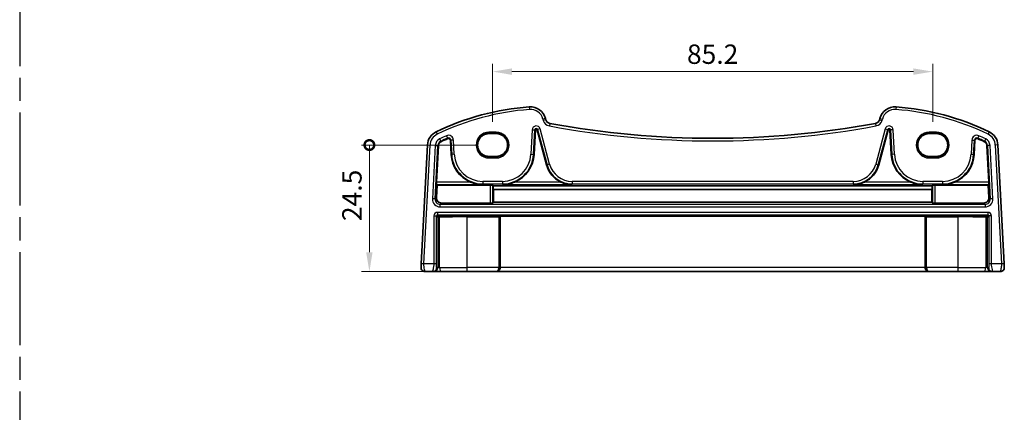
# Model space of a CAD drawing. Units: millimetres. Extents: x 22 to 3385, y 12 to 714.
# Drawn here: x 3095 to 3286, y 159 to 235 of the extents above; entities that cross this region are included whole.
import ezdxf

# ---------------------------------------------------------------- set-up
doc = ezdxf.new("R2010")
doc.units = ezdxf.units.MM
doc.header["$LTSCALE"] = 1.5
doc.linetypes.add('AM_ISO08W050', pattern=[18, 12, -1.5, 3, -1.5])
doc.layers.get('Defpoints').update_dxf_attribs({"lineweight": 25})
for name, color, linetype, lineweight in [('AM_7', 4, 'AM_ISO08W050', 25), ('Dimension (ISO)', 7, 'Continuous', 18), ('Visible (ISO)', 7, 'Continuous', 35), ('Visible Narrow (ISO)', 7, 'Continuous', 25)]:
    doc.layers.add(name, color=color, linetype=linetype, lineweight=lineweight)
doc.styles.add('Note Text (TK)', font='txt')
doc.dimstyles.new('Default - Method 1b (TK)', dxfattribs={"dimscale": 1.5, "dimtxt": 2.5, "dimasz": 2.5, "dimexe": 1, "dimexo": 1.5, "dimgap": 1, "dimtad": 1, "dimtoh": 1, "dimrnd": 1e-08, "dimdsep": 46, "dimtxsty": 'Note Text (TK)', "dimcen": 0.09, "dimdle": 5, "dimclrd": 100, "dimclre": 100, "dimclrt": 7, "dimadec": 1, "dimazin": 1, "dimtfac": 1, "dimtmove": 0, "dimatfit": 3, "dimfxl": 1, "dimtolj": 1, "dimlwd": -1, "dimlwe": -1, "dimarcsym": 0})

# ---------------------------------------------------------------- blocks, each defined once
blk = doc.blocks.new('_DotSmall')
at = {"color": 0, "linetype": 'ByBlock', "const_width": 0.5}
blk.add_lwpolyline([(-0.0625, 0, 1), (0.0625, 0, 1)], format="xyb", close=True, dxfattribs=at)
blk = doc.blocks.new('*D87')
at = {"layer": 'Defpoints', "color": 0}
for p in [(3162.75, 211.22), (3185.9, 211.22), (3176.84, 186.72)]:
    blk.add_point(p, dxfattribs=at)
at = {"layer": 'Dimension (ISO)', "color": 100}
for p, q in [((3183.65, 211.22), (3161.25, 211.22)), ((3162.75, 190.47), (3162.75, 211.22)), ((3174.59, 186.72), (3161.25, 186.72))]:
    blk.add_line(p, q, dxfattribs=at)
blk.add_solid([(3162.12, 190.47), (3163.37, 190.47), (3162.75, 186.72)], dxfattribs=at)
at = {"layer": 'Dimension (ISO)', "color": 100, "xscale": 3.75, "yscale": 3.75, "zscale": 3.75, "rotation": 90}
blk.add_blockref('_DotSmall', (3162.75, 211.22), dxfattribs=at)
at = {"layer": 'Dimension (ISO)', "color": 7, "insert": (3159.37, 196.5), "char_height": 3.75, "attachment_point": 4, "rotation": 90, "style": 'Note Text (TK)'}
blk.add_mtext('\\A1;24.5', dxfattribs=at)
blk = doc.blocks.new('*D88')
at = {"layer": 'Defpoints', "color": 0}
for p in [(3271.8, 225.43), (3186.6, 213.43), (3271.8, 213.43)]:
    blk.add_point(p, dxfattribs=at)
at = {"layer": 'Dimension (ISO)', "color": 100}
for p, q in [((3186.6, 215.68), (3186.6, 226.93)), ((3271.8, 215.68), (3271.8, 226.93)), ((3190.35, 225.43), (3268.05, 225.43))]:
    blk.add_line(p, q, dxfattribs=at)
for points in [[(3190.35, 226.05), (3190.35, 224.8), (3186.6, 225.43)], [(3268.05, 226.05), (3268.05, 224.8), (3271.8, 225.43)]]:
    blk.add_solid(points, dxfattribs=at)
at = {"layer": 'Dimension (ISO)', "color": 7, "insert": (3229.2, 228.8), "char_height": 3.75, "attachment_point": 5, "style": 'Note Text (TK)'}
blk.add_mtext('\\A1;85.2', dxfattribs=at)

msp = doc.modelspace()

# ---------------------------------------------------------------- linework, layer by layer
at = {"layer": 'AM_7'}
msp.add_line((3095.0571, 433.5), (3095.0571, 12), dxfattribs=at)
at = {"layer": 'Visible (ISO)'}
for p, q in [((3196.8983, 216.1248), (3196.83, 216.3797)), ((3261.5779, 216.3797), (3261.5096, 216.1248)), ((3194.6307, 209.3952), (3194.8799, 214.15)), ((3195.2119, 214.1849), (3197.0331, 207.388)), ((3261.3748, 207.388), (3263.196, 214.1849)), ((3263.528, 214.15), (3263.7772, 209.3952)), ((3178.4331, 212.1443), (3178.5772, 209.3952)), ((3187.3039, 213.4254), (3185.9039, 213.4254)), ((3272.5039, 213.4254), (3271.1039, 213.4254)), ((3279.8307, 209.3952), (3279.9748, 212.1443)), ((3173.9887, 211.2306), (3172.7839, 188.2422)), ((3175.7468, 204.0595), (3176.1168, 211.1191)), ((3282.2911, 211.1191), (3282.6611, 204.0595)), ((3285.6239, 188.2422), (3284.4192, 211.2306)), ((3185.9039, 209.0148), (3187.3039, 209.0148)), ((3271.1039, 209.0148), (3272.5039, 209.0148)), ((3175.7286, 201.038), (3175.8611, 203.4384)), ((3175.8611, 203.4384), (3175.7455, 203.5602)), ((3186.1295, 203.4384), (3175.8611, 203.4384)), ((3186.6288, 203.4136), (3186.6933, 203.3493)), ((3271.7146, 203.3493), (3186.6933, 203.3493)), ((3186.7518, 202.6197), (3186.7699, 200.1506)), ((3271.6561, 202.6197), (3186.7518, 202.6197)), ((3271.638, 200.1506), (3271.6561, 202.6197)), ((3271.7146, 203.3493), (3271.7791, 203.4136)), ((3272.2784, 203.4384), (3282.5468, 203.4384)), ((3282.6624, 203.5602), (3282.5468, 203.4384)), ((3282.5468, 203.4384), (3282.6792, 201.038)), ((3186.7699, 200.1506), (3186.6288, 200.0091)), ((3271.638, 200.1506), (3186.7699, 200.1506)), ((3271.7791, 200.0091), (3271.638, 200.1506)), ((3186.1295, 199.9842), (3176.7229, 199.9842)), ((3272.2784, 199.9842), (3281.685, 199.9842)), ((3188.0563, 197.454), (3188.0116, 197.4988)), ((3188.0563, 187.516), (3188.0563, 197.454)), ((3270.3515, 197.454), (3188.0563, 197.454)), ((3270.3515, 197.454), (3270.3963, 197.4988)), ((3270.3515, 187.516), (3270.3515, 197.454)), ((3173.547, 186.716), (3174.9814, 186.716)), ((3174.9814, 186.716), (3175.2073, 186.716)), ((3175.2073, 186.716), (3176.8379, 186.716)), ((3181.7039, 186.716), (3176.8379, 186.716)), ((3181.7039, 186.716), (3187.2448, 186.716)), ((3187.2448, 186.716), (3187.2972, 186.716)), ((3187.2972, 186.716), (3271.1107, 186.716)), ((3271.1107, 186.716), (3271.1631, 186.716)), ((3271.1631, 186.716), (3276.7039, 186.716)), ((3281.57, 186.716), (3276.7039, 186.716)), ((3281.57, 186.716), (3283.2006, 186.716)), ((3283.2006, 186.716), (3283.4264, 186.716)), ((3283.4264, 186.716), (3284.8609, 186.716))]:
    msp.add_line(p, q, dxfattribs=at)
for centre, radius, start, end in [((3197.381, 168.7299), 50, 94.208027, 115.719483), ((3193.9322, 215.6032), 3, 15, 94.208027), ((3264.4757, 215.6032), 3, 85.791973, 165), ((3261.0269, 168.7299), 50, 64.280517, 85.791973), ((3197.8642, 216.3836), 1, 195, 259.544078), ((3229.2039, 386.2068), 173.6907, 259.544078, 280.455922), ((3260.5437, 216.3836), 1, 280.455922, 345), ((3176.9846, 211.0736), 3, 115.719483, 177), ((3195.0486, 214.1412), 0.169, 15, 177), ((3263.3592, 214.1412), 0.169, 3, 165), ((3281.4233, 211.0736), 3, 3, 64.280517), ((3176.9846, 211.0736), 0.869, 115.719483, 177), ((3197.381, 168.7299), 47.869, 113.995161, 115.719483), ((3178.0646, 212.1249), 0.369, 3, 113.995161), ((3280.3432, 212.1249), 0.369, 66.004839, 177), ((3261.0269, 168.7299), 47.869, 64.280517, 66.004839), ((3281.4233, 211.0736), 0.869, 3, 64.280517), ((3184.6998, 209.716), 6.131, 183, 247.310614), ((3188.5081, 209.716), 6.131, 292.689386, 357), ((3269.8998, 209.716), 6.131, 183, 247.310614), ((3273.7081, 209.716), 6.131, 292.689386, 357), ((3201.9893, 208.716), 5.131, 195, 245.165767), ((3256.4186, 208.716), 5.131, 294.834233, 345), ((3173.547, 187.516), 0.8, 177, 270), ((3284.8609, 187.516), 0.8, 270, 3)]:
    msp.add_arc(centre, radius, start, end, dxfattribs=at)
for centre, major_axis, ratio, start_param, end_param in [((3185.9039, 211.2201), (0, -2.2053), 0.99999833, 3.14159265, 6.28318531), ((3187.3039, 211.2201), (0, 2.2053), 0.99999833, 3.14159265, 6.28318531), ((3271.1039, 211.2201), (0, -2.2053), 0.99999833, 3.14159265, 6.28318531), ((3272.5039, 211.2201), (0, 2.2053), 0.99999833, 3.14159265, 6.28318531), ((3175.773, 204.0595), (0.0263, 0.5), 0.05233556, 1.57354666, 3.09198311), ((3282.6348, 204.0595), (0.0263, -0.5), 0.05233556, 0.04960954, 1.56804599), ((3186.1295, 203.4123), (0.5, 0), 0.05233596, 0.0524316, 1.57079633), ((3186.9522, 210.0032), (-0.0234, 8.5), 0.05240738, 2.46981421, 2.62309909), ((3271.4556, 210.0032), (0.0234, 8.5), 0.05240738, 3.66008622, 3.8133711), ((3272.2784, 203.4123), (-0.5, 0), 0.05233596, 4.71238898, 6.23075371), ((3176.7287, 200.9883), (-0.5473, -0.8441), 0.99368065, 5.23528547, 6.85555553), ((3281.6792, 200.9883), (0.5473, -0.8441), 0.99368065, 5.71081508, 7.33108514), ((3186.1295, 200.0105), (-0.5, 0), 0.05262424, 1.57079633, 3.08916104), ((3272.2784, 200.0105), (-0.5, 0), 0.05262424, 0.05243159, 1.57079633), ((3187.2972, 187.516), (0, -0.8), 0.94896457, 0, 1.57079633), ((3271.1107, 187.516), (0, -0.8), 0.94896457, 4.71238898, 6.28318531)]:
    msp.add_ellipse(centre, major_axis=major_axis, ratio=ratio, start_param=start_param, end_param=end_param, dxfattribs=at)
for points, knots in [([(3182.3348, 204.0595), (3182.6897, 203.9114), (3183.0789, 203.7859), (3183.8902, 203.6109), (3184.3126, 203.566), (3184.6998, 203.5602)], [0.491293574, 0.491293574, 0.491293574, 0.491293574, 0.605917049, 0.605917049, 0.726687738, 0.726687738, 0.726687738, 0.726687738]), ([(3188.5081, 203.5602), (3188.8952, 203.566), (3189.3177, 203.6109), (3190.1289, 203.7859), (3190.5182, 203.9114), (3190.873, 204.0595)], [0, 0, 0, 0, 0.120770689, 0.120770689, 0.235394164, 0.235394164, 0.235394164, 0.235394164]), ([(3199.8343, 204.0595), (3200.1561, 203.9108), (3200.5098, 203.7855), (3201.2491, 203.6109), (3201.635, 203.566), (3201.9893, 203.5602)], [0.457355065, 0.457355065, 0.457355065, 0.457355065, 0.563101867, 0.563101867, 0.674401486, 0.674401486, 0.674401486, 0.674401486]), ([(3256.4186, 203.5602), (3256.7729, 203.566), (3257.1588, 203.6109), (3257.8981, 203.7855), (3258.2518, 203.9108), (3258.5736, 204.0595)], [0, 0, 0, 0, 0.111299618, 0.111299618, 0.217046421, 0.217046421, 0.217046421, 0.217046421]), ([(3267.5348, 204.0595), (3267.8897, 203.9114), (3268.2789, 203.7859), (3269.0902, 203.6109), (3269.5126, 203.566), (3269.8998, 203.5602)], [0.491293574, 0.491293574, 0.491293574, 0.491293574, 0.605917049, 0.605917049, 0.726687738, 0.726687738, 0.726687738, 0.726687738]), ([(3273.7081, 203.5602), (3274.0952, 203.566), (3274.5177, 203.6109), (3275.3289, 203.7859), (3275.7182, 203.9114), (3276.073, 204.0595)], [0, 0, 0, 0, 0.120770689, 0.120770689, 0.235394164, 0.235394164, 0.235394164, 0.235394164]), ([(3187.7943, 197.5163), (3187.7948, 197.5163), (3187.7953, 197.5163), (3187.8339, 197.5145), (3187.8722, 197.5127), (3187.9357, 197.5089), (3187.9655, 197.5067), (3188.0024, 197.5023), (3188.0099, 197.5004), (3188.0116, 197.4988)], [-0.0002102913, -0.0002102913, -0.0002102913, -0.0002102913, 0, 0, 0.0153928162, 0.0153928162, 0.0287212732, 0.0287212732, 0.0392918294, 0.0392918294, 0.0392918294, 0.0392918294]), ([(3270.3963, 197.4988), (3270.398, 197.5004), (3270.4055, 197.5023), (3270.4423, 197.5067), (3270.4722, 197.5089), (3270.5356, 197.5127), (3270.574, 197.5145), (3270.6126, 197.5163), (3270.6131, 197.5163), (3270.6136, 197.5163)], [0, 0, 0, 0, 0.0095748791, 0.0095748791, 0.0216478827, 0.0216478827, 0.0355907966, 0.0355907966, 0.0357812801, 0.0357812801, 0.0357812801, 0.0357812801]), ([(3172.7839, 188.2422), (3172.7774, 188.1185), (3172.7716, 188.0069), (3172.7611, 187.8078), (3172.7566, 187.7218), (3172.7508, 187.6111), (3172.7492, 187.5805), (3172.7481, 187.5595), (3172.7481, 187.5579), (3172.7481, 187.5579)], [-1, -1, -1, -1, -0.70249042, -0.70249042, -0.40966368, -0.40966368, -0.15756296, -0.15756296, 0, 0, 0, 0]), ([(3285.6598, 187.5579), (3285.6598, 187.5579), (3285.6597, 187.5591), (3285.6591, 187.5714), (3285.6585, 187.5823), (3285.6562, 187.6262), (3285.6541, 187.6678), (3285.6493, 187.7594), (3285.647, 187.8024), (3285.6424, 187.8904), (3285.6401, 187.9346), (3285.6353, 188.0264), (3285.6328, 188.074), (3285.6282, 188.1618), (3285.6261, 188.2013), (3285.6239, 188.2422)], [-1, -1, -1, -1, -0.858980281, -0.858980281, -0.717925853, -0.717925853, -0.503043734, -0.503043734, -0.355755443, -0.355755443, -0.226253455, -0.226253455, -0.09839398, -0.09839398, 0, 0, 0, 0])]:
    msp.add_open_spline(points, degree=3, knots=knots, dxfattribs=at)
at = {"layer": 'Visible Narrow (ISO)'}
for p, q in [((3193.7121, 218.5951), (3193.7487, 218.0965)), ((3264.6958, 218.5951), (3264.6591, 218.0965)), ((3196.83, 216.3797), (3196.347, 216.2502)), ((3196.347, 216.2502), (3196.4153, 215.9954)), ((3196.8983, 216.1248), (3196.4153, 215.9954)), ((3197.6827, 215.4002), (3197.592, 214.9085)), ((3260.7252, 215.4002), (3260.8159, 214.9085)), ((3261.5096, 216.1248), (3261.9926, 215.9954)), ((3261.5779, 216.3797), (3262.0609, 216.2502)), ((3261.9926, 215.9954), (3262.0609, 216.2502)), ((3175.6827, 213.7764), (3175.8997, 213.3259)), ((3187.3039, 213.7092), (3185.9039, 213.7092)), ((3185.9039, 213.7092), (3185.9039, 213.5093)), ((3185.9039, 213.5093), (3187.3039, 213.5093)), ((3185.9039, 213.4254), (3185.9039, 213.5093)), ((3187.3039, 213.7092), (3187.3039, 213.5093)), ((3187.3039, 213.4254), (3187.3039, 213.5093)), ((3194.2752, 214.1817), (3194.026, 209.4269)), ((3194.2752, 214.1817), (3194.7738, 214.1556)), ((3194.5247, 209.4007), (3194.7738, 214.1556)), ((3194.7738, 214.1556), (3194.8799, 214.15)), ((3195.3144, 214.2124), (3195.2119, 214.1849)), ((3195.7967, 214.3416), (3195.3144, 214.2124)), ((3195.3144, 214.2124), (3197.1356, 207.4155)), ((3197.6179, 207.5448), (3195.7967, 214.3416)), ((3262.6111, 214.3416), (3260.7899, 207.5448)), ((3261.2722, 207.4155), (3263.0934, 214.2124)), ((3262.6111, 214.3416), (3263.0934, 214.2124)), ((3263.0934, 214.2124), (3263.196, 214.1849)), ((3263.634, 214.1556), (3263.528, 214.15)), ((3264.1327, 214.1817), (3263.634, 214.1556)), ((3263.634, 214.1556), (3263.8832, 209.4007)), ((3264.3818, 209.4269), (3264.1327, 214.1817)), ((3272.5039, 213.7092), (3271.1039, 213.7092)), ((3271.1039, 213.5093), (3271.1039, 213.7092)), ((3271.1039, 213.5093), (3272.5039, 213.5093)), ((3271.1039, 213.4254), (3271.1039, 213.5093)), ((3272.5039, 213.7092), (3272.5039, 213.5093)), ((3272.5039, 213.4254), (3272.5039, 213.5093)), ((3282.7252, 213.7764), (3282.5082, 213.3259)), ((3176.3447, 212.402), (3176.5614, 211.9521)), ((3176.5614, 211.9521), (3176.6075, 211.8565)), ((3177.6683, 213.0152), (3177.8714, 212.559)), ((3177.8714, 212.559), (3177.9146, 212.462)), ((3178.5391, 212.1498), (3178.4331, 212.1443)), ((3179.0378, 212.1759), (3178.5391, 212.1498)), ((3178.5391, 212.1498), (3178.6832, 209.4007)), ((3179.1818, 209.4269), (3179.0378, 212.1759)), ((3279.3701, 212.1759), (3279.226, 209.4269)), ((3279.3701, 212.1759), (3279.8687, 212.1498)), ((3279.7247, 209.4007), (3279.8687, 212.1498)), ((3279.8687, 212.1498), (3279.9748, 212.1443)), ((3280.5365, 212.559), (3280.4933, 212.462)), ((3280.7395, 213.0152), (3280.5365, 212.559)), ((3281.8465, 211.9521), (3281.8004, 211.8565)), ((3282.0632, 212.402), (3281.8465, 211.9521)), ((3173.2832, 188.216), (3174.488, 211.2044)), ((3173.9887, 211.2306), (3174.488, 211.2044)), ((3175.5121, 211.1508), (3174.9706, 200.8179)), ((3175.4692, 200.7918), (3176.0107, 211.1246)), ((3175.5121, 211.1508), (3176.0107, 211.1246)), ((3176.0107, 211.1246), (3176.1168, 211.1191)), ((3282.3971, 211.1246), (3282.2911, 211.1191)), ((3282.8958, 211.1508), (3282.3971, 211.1246)), ((3282.3971, 211.1246), (3282.9386, 200.7918)), ((3283.4373, 200.8179), (3282.8958, 211.1508)), ((3284.4192, 211.2306), (3283.9199, 211.2044)), ((3283.9199, 211.2044), (3285.1246, 188.216)), ((3178.6832, 209.4007), (3178.5772, 209.3952)), ((3179.1818, 209.4269), (3178.6832, 209.4007)), ((3185.9039, 209.0148), (3185.9039, 208.9228)), ((3187.3039, 208.9228), (3185.9039, 208.9228)), ((3185.9039, 208.7229), (3185.9039, 208.9228)), ((3185.9039, 208.7229), (3187.3039, 208.7229)), ((3187.3039, 209.0148), (3187.3039, 208.9228)), ((3187.3039, 208.9228), (3187.3039, 208.7229)), ((3194.026, 209.4269), (3194.5247, 209.4007)), ((3194.5247, 209.4007), (3194.6307, 209.3952)), ((3263.8832, 209.4007), (3263.7772, 209.3952)), ((3264.3818, 209.4269), (3263.8832, 209.4007)), ((3271.1039, 209.0148), (3271.1039, 208.9228)), ((3271.1039, 208.7229), (3271.1039, 208.9228)), ((3272.5039, 208.9228), (3271.1039, 208.9228)), ((3271.1039, 208.7229), (3272.5039, 208.7229)), ((3272.5039, 209.0148), (3272.5039, 208.9228)), ((3272.5039, 208.7229), (3272.5039, 208.9228)), ((3279.226, 209.4269), (3279.7247, 209.4007)), ((3279.7247, 209.4007), (3279.8307, 209.3952)), ((3197.1356, 207.4155), (3197.0331, 207.388)), ((3197.6179, 207.5448), (3197.1356, 207.4155)), ((3260.7899, 207.5448), (3261.2722, 207.4155)), ((3261.2722, 207.4155), (3261.3748, 207.388)), ((3182.3348, 204.0595), (3175.7468, 204.0595)), ((3188.5081, 204.1905), (3184.6998, 204.1905)), ((3184.6998, 204.1905), (3184.6998, 203.6912)), ((3188.5081, 204.1905), (3188.5081, 203.6912)), ((3199.8343, 204.0595), (3190.873, 204.0595)), ((3256.4186, 204.1905), (3201.9893, 204.1905)), ((3201.9893, 204.1905), (3201.9893, 203.6912)), ((3256.4186, 204.1905), (3256.4186, 203.6912)), ((3267.5348, 204.0595), (3258.5736, 204.0595)), ((3273.7081, 204.1905), (3269.8998, 204.1905)), ((3269.8998, 204.1905), (3269.8998, 203.6912)), ((3273.7081, 204.1905), (3273.7081, 203.6912)), ((3282.6611, 204.0595), (3276.073, 204.0595)), ((3175.7455, 203.5602), (3184.6998, 203.5602)), ((3184.6998, 203.6912), (3188.5081, 203.6912)), ((3184.6998, 203.6912), (3184.6998, 203.5602)), ((3186.1295, 203.4384), (3186.1295, 199.9842)), ((3186.6288, 200.0091), (3186.6288, 203.4136)), ((3188.5081, 203.6912), (3188.5081, 203.5602)), ((3188.5081, 203.5602), (3201.9893, 203.5602)), ((3201.9893, 203.6912), (3256.4186, 203.6912)), ((3201.9893, 203.6912), (3201.9893, 203.5602)), ((3256.4186, 203.6912), (3256.4186, 203.5602)), ((3256.4186, 203.5602), (3269.8998, 203.5602)), ((3269.8998, 203.6912), (3273.7081, 203.6912)), ((3269.8998, 203.6912), (3269.8998, 203.5602)), ((3271.7791, 203.4136), (3271.7791, 200.0091)), ((3272.2784, 199.9842), (3272.2784, 203.4384)), ((3273.7081, 203.6912), (3273.7081, 203.5602)), ((3273.7081, 203.5602), (3282.6624, 203.5602)), ((3175.4692, 200.7918), (3174.9706, 200.8179)), ((3175.7286, 201.038), (3175.4692, 200.7918)), ((3282.9386, 200.7918), (3282.6792, 201.038)), ((3283.4373, 200.8179), (3282.9386, 200.7918)), ((3176.4665, 199.7409), (3176.7229, 199.9842)), ((3176.4665, 199.2416), (3176.4665, 199.7409)), ((3281.9414, 199.7409), (3176.4665, 199.7409)), ((3176.4665, 199.2416), (3281.9414, 199.2416)), ((3281.685, 199.9842), (3281.9414, 199.7409)), ((3281.9414, 199.7409), (3281.9414, 199.2416)), ((3175.2295, 197.4915), (3175.7288, 197.4915)), ((3175.2295, 197.4915), (3175.2295, 188.216)), ((3175.7288, 188.216), (3175.7288, 197.4915)), ((3175.7288, 197.4915), (3176.0062, 197.214)), ((3175.9285, 198.1905), (3175.9285, 197.6912)), ((3282.4794, 198.1905), (3175.9285, 198.1905)), ((3175.9285, 197.6912), (3282.4794, 197.6912)), ((3176.2059, 197.4138), (3175.9285, 197.6912)), ((3176.0062, 197.214), (3176.3323, 197.214)), ((3176.0062, 197.214), (3176.0062, 187.516)), ((3176.3323, 187.516), (3176.3323, 197.214)), ((3187.7943, 197.5163), (3181.7039, 197.5163)), ((3181.7039, 197.5163), (3181.7039, 197.3166)), ((3181.7039, 197.3166), (3187.8141, 197.3166)), ((3181.7039, 187.516), (3181.7039, 197.3166)), ((3187.8141, 197.3166), (3188.0139, 197.3166)), ((3187.8141, 197.3166), (3187.8141, 187.516)), ((3188.0139, 187.516), (3188.0139, 197.3166)), ((3270.394, 197.3166), (3270.394, 187.516)), ((3270.394, 197.3166), (3270.5937, 197.3166)), ((3270.5937, 187.516), (3270.5937, 197.3166)), ((3270.5937, 197.3166), (3276.7039, 197.3166)), ((3276.7039, 197.5163), (3270.6136, 197.5163)), ((3276.7039, 197.5163), (3276.7039, 197.3166)), ((3276.7039, 187.516), (3276.7039, 197.3166)), ((3282.0755, 197.214), (3282.0755, 187.516)), ((3282.0755, 197.214), (3282.4016, 197.214)), ((3282.4794, 197.6912), (3282.2019, 197.4138)), ((3282.4016, 197.214), (3282.6791, 197.4915)), ((3282.4016, 187.516), (3282.4016, 197.214)), ((3282.4794, 198.1905), (3282.4794, 197.6912)), ((3283.1784, 197.4915), (3282.6791, 197.4915)), ((3282.6791, 197.4915), (3282.6791, 188.216)), ((3283.1784, 188.216), (3283.1784, 197.4915)), ((3173.2832, 188.216), (3172.7839, 188.2422)), ((3175.2295, 188.216), (3173.2832, 188.216)), ((3175.7288, 188.216), (3175.2295, 188.216)), ((3176.0062, 187.516), (3175.7804, 187.516)), ((3176.3323, 187.516), (3176.0062, 187.516)), ((3176.3323, 187.516), (3181.7039, 187.516)), ((3187.8141, 187.516), (3181.7039, 187.516)), ((3181.7039, 186.716), (3181.7039, 187.516)), ((3187.8141, 187.516), (3188.0139, 187.516)), ((3188.0563, 187.516), (3188.0139, 187.516)), ((3270.3515, 187.516), (3188.0563, 187.516)), ((3270.394, 187.516), (3270.3515, 187.516)), ((3270.394, 187.516), (3270.5937, 187.516)), ((3276.7039, 187.516), (3270.5937, 187.516)), ((3276.7039, 186.716), (3276.7039, 187.516)), ((3276.7039, 187.516), (3282.0755, 187.516)), ((3282.4016, 187.516), (3282.0755, 187.516)), ((3282.6275, 187.516), (3282.4016, 187.516)), ((3283.1784, 188.216), (3282.6791, 188.216)), ((3285.1246, 188.216), (3283.1784, 188.216)), ((3285.6239, 188.2422), (3285.1246, 188.216))]:
    msp.add_line(p, q, dxfattribs=at)
for centre, radius, start, end in [((3197.381, 168.7299), 49.5, 94.208027, 115.719483), ((3193.9322, 215.6032), 2.5, 15, 94.208027), ((3264.4757, 215.6032), 2.5, 85.791973, 165), ((3261.0269, 168.7299), 49.5, 64.280517, 85.791973), ((3197.8642, 216.3836), 1.5, 195, 259.544078), ((3260.5437, 216.3836), 1.5, 280.455922, 345), ((3185.9039, 211.216), 2.4931, 90, 270), ((3185.9039, 211.216), 2.2933, 90, 270), ((3187.3039, 211.216), 2.4931, 270, 90), ((3187.3039, 211.216), 2.2933, 270, 90), ((3195.0486, 214.1412), 0.7745, 15, 177), ((3195.0486, 214.1412), 0.2752, 15, 177), ((3229.2039, 386.2068), 174.1907, 259.544078, 280.455922), ((3263.3592, 214.1412), 0.7745, 3, 165), ((3263.3592, 214.1412), 0.2752, 3, 165), ((3271.1039, 211.216), 2.4931, 90, 270), ((3271.1039, 211.216), 2.2933, 90, 270), ((3272.5039, 211.216), 2.4931, 270, 90), ((3272.5039, 211.216), 2.2933, 270, 90), ((3176.9846, 211.0736), 2.5, 115.719483, 177), ((3176.9846, 211.0736), 1.4745, 115.719483, 177), ((3176.9846, 211.0736), 0.9752, 115.719483, 177), ((3197.381, 168.7299), 48.4745, 113.995161, 115.719483), ((3197.381, 168.7299), 47.9752, 113.995161, 115.719483), ((3178.0646, 212.1249), 0.9745, 3, 113.995161), ((3178.0646, 212.1249), 0.4752, 3, 113.995161), ((3280.3432, 212.1249), 0.9745, 66.004839, 177), ((3280.3432, 212.1249), 0.4752, 66.004839, 177), ((3261.0269, 168.7299), 47.9752, 64.280517, 66.004839), ((3261.0269, 168.7299), 48.4745, 64.280517, 66.004839), ((3281.4233, 211.0736), 0.9752, 3, 64.280517), ((3281.4233, 211.0736), 1.4745, 3, 64.280517), ((3281.4233, 211.0736), 2.5, 3, 64.280517), ((3184.6998, 209.716), 6.0248, 183, 270), ((3184.6998, 209.716), 5.5255, 183, 270), ((3188.5081, 209.716), 5.5255, 270, 357), ((3188.5081, 209.716), 6.0248, 270, 357), ((3269.8998, 209.716), 6.0248, 183, 270), ((3269.8998, 209.716), 5.5255, 183, 270), ((3273.7081, 209.716), 5.5255, 270, 357), ((3273.7081, 209.716), 6.0248, 270, 357), ((3201.9893, 208.716), 5.0248, 195, 270), ((3201.9893, 208.716), 4.5255, 195, 270), ((3256.4186, 208.716), 4.5255, 270, 345), ((3256.4186, 208.716), 5.0248, 270, 345)]:
    msp.add_arc(centre, radius, start, end, dxfattribs=at)
for centre, major_axis, ratio, start_param, end_param in [((3176.4708, 200.7436), (-1.0912, -1.0355), 0.99711428, 5.47305028, 7.09332034), ((3176.4708, 200.7436), (-0.7296, -0.6923), 0.9942493, 5.47305028, 7.09332034), ((3281.937, 200.7436), (1.0912, -1.0355), 0.99711428, 5.47305028, 7.09332034), ((3281.937, 200.7436), (0.7296, -0.6923), 0.9942493, 5.47305028, 7.09332034), ((3175.9304, 197.4896), (-0.4963, 0.4963), 0.99726469, 5.49915667, 7.06721394), ((3175.9304, 197.4896), (-0.1437, 0.1437), 0.98382772, 5.49915667, 7.06721394), ((3176.2059, 197.214), (-0.1414, -0.1414), 0.99726469, 3.92836034, 5.49641762), ((3181.7039, 197.0604), (-8.7, 0), 0.05240778, 4.71238898, 5.39645955), ((3176.2059, 197.214), (-0.0085, 0.1998), 0.63160666, 4.68540436, 6.21562884), ((3181.7039, 196.8607), (8.5, 0), 0.0536409, 1.57079633, 2.25486689), ((3187.7932, 197.3166), (0, -0.2), 0.10481556, 1.57079633, 3.08923278), ((3187.9929, 197.3166), (0, 0.4), 0.05240778, 4.71238898, 5.18520999), ((3270.415, 197.3166), (0, -0.4), 0.05240778, 4.23956797, 4.71238898), ((3270.6147, 197.3166), (0, 0.2), 0.10481556, 0.05235988, 1.57079633), ((3276.7039, 197.0604), (-8.7, 0), 0.05240778, 4.02831841, 4.71238898), ((3276.7039, 196.8607), (8.5, 0), 0.0536409, 0.88672576, 1.57079633), ((3282.2019, 197.214), (0.0085, 0.1998), 0.63160666, 0.06755647, 1.59778095), ((3282.2019, 197.214), (-0.1414, 0.1414), 0.99726469, 3.92836034, 5.49641762), ((3282.4775, 197.4896), (0.4963, 0.4963), 0.99726469, 5.49915667, 7.06721394), ((3282.4775, 197.4896), (0.1437, 0.1437), 0.98382772, 5.49915667, 7.06721394), ((3174.9814, 187.516), (0, -0.8), 0.99862953, 0, 1.57079633), ((3175.2073, 187.516), (0, -0.8), 0.99862953, 0, 1.57079633), ((3176.8379, 187.516), (0, -0.8), 0.63195297, 4.71238898, 6.28318531), ((3187.2448, 187.516), (0, -0.8), 0.71172343, 0, 1.57079633), ((3187.2448, 187.516), (0, 0.8), 0.96138081, 3.14159265, 4.71238898), ((3271.1631, 187.516), (0, -0.8), 0.96138081, 4.71238898, 6.28318531), ((3271.1631, 187.516), (0, 0.8), 0.71172343, 1.57079633, 3.14159265), ((3281.57, 187.516), (0, -0.8), 0.63195297, 0, 1.57079633), ((3283.2006, 187.516), (0, -0.8), 0.99862953, 4.71238898, 6.28318531), ((3283.4264, 187.516), (0, -0.8), 0.99862953, 4.71238898, 6.28318531)]:
    msp.add_ellipse(centre, major_axis=major_axis, ratio=ratio, start_param=start_param, end_param=end_param, dxfattribs=at)
for points, knots in [([(3173.547, 186.716), (3173.547, 186.716), (3173.5396, 186.7368), (3173.5081, 186.8493), (3173.4766, 186.9756), (3173.4035, 187.295), (3173.3609, 187.4902), (3173.2974, 187.8584), (3173.2767, 188.0305), (3173.2832, 188.216)], [0, 0, 0, 0, 0.15756296, 0.15756296, 0.40966368, 0.40966368, 0.70249042, 0.70249042, 1, 1, 1, 1]), ([(3175.2295, 188.216), (3175.2295, 188.1536), (3175.2267, 188.093), (3175.2151, 187.9501), (3175.2043, 187.8678), (3175.1724, 187.667), (3175.1489, 187.5462), (3175.0927, 187.2673), (3175.0593, 187.1087), (3174.9978, 186.8149), (3174.9744, 186.716), (3174.9814, 186.716)], [0, 0, 0, 0, 0.100303596, 0.100303596, 0.237924966, 0.237924966, 0.428264938, 0.428264938, 0.675706902, 0.675706902, 1, 1, 1, 1]), ([(3175.7804, 187.516), (3175.7733, 187.516), (3175.7652, 187.528), (3175.7516, 187.6178), (3175.7461, 187.6773), (3175.7381, 187.8074), (3175.7352, 187.8717), (3175.7315, 187.9895), (3175.7303, 188.0412), (3175.729, 188.1341), (3175.7288, 188.1744), (3175.7288, 188.216)], [-1, -1, -1, -1, -0.675706902, -0.675706902, -0.428264938, -0.428264938, -0.237924966, -0.237924966, -0.100303596, -0.100303596, 0, 0, 0, 0]), ([(3282.6791, 188.216), (3282.6791, 188.0922), (3282.6767, 187.9788), (3282.6686, 187.7763), (3282.6629, 187.6882), (3282.6507, 187.5731), (3282.6444, 187.5407), (3282.6346, 187.518), (3282.6309, 187.516), (3282.6275, 187.516)], [-1, -1, -1, -1, -0.70165446, -0.70165446, -0.41038326, -0.41038326, -0.15783971, -0.15783971, 0, 0, 0, 0]), ([(3283.4264, 186.716), (3283.4298, 186.716), (3283.426, 186.7367), (3283.4031, 186.8493), (3283.3762, 186.9762), (3283.3096, 187.2956), (3283.2685, 187.4898), (3283.2026, 187.8576), (3283.1784, 188.0302), (3283.1784, 188.216)], [0, 0, 0, 0, 0.15783971, 0.15783971, 0.41038326, 0.41038326, 0.70165446, 0.70165446, 1, 1, 1, 1]), ([(3285.1246, 188.216), (3285.1268, 188.1547), (3285.1259, 188.0952), (3285.1185, 187.9592), (3285.1103, 187.8828), (3285.0881, 187.7257), (3285.0741, 187.645), (3285.0407, 187.4698), (3285.0208, 187.3749), (3284.9714, 187.1483), (3284.9415, 187.0196), (3284.9006, 186.8544), (3284.8866, 186.8018), (3284.8668, 186.7325), (3284.8609, 186.716), (3284.8609, 186.716)], [0, 0, 0, 0, 0.09839398, 0.09839398, 0.226253455, 0.226253455, 0.355755443, 0.355755443, 0.503043734, 0.503043734, 0.717925853, 0.717925853, 0.858980281, 0.858980281, 1, 1, 1, 1])]:
    msp.add_open_spline(points, degree=3, knots=knots, dxfattribs=at)

# ---------------------------------------------------------------- dimensions: what is measured, and where the dimension line sits
at = {"layer": 'Dimension (ISO)', "color": 100}
dim = msp.add_linear_dim(base=(3271.8039, 225.4254), p1=(3186.6039, 213.4254), p2=(3271.8039, 213.4254), dimstyle='Default - Method 1b (TK)', override={"dimtoh": 0, "dimtofl": 0, "dimatfit": 1}, dxfattribs=at)
dim.commit()
dim.dimension.update_dxf_attribs({"geometry": '*D88', "text_midpoint": (3229.2039, 228.8004)})
dim = msp.add_linear_dim(base=(3162.7481, 211.216), p1=(3176.8379, 186.716), p2=(3185.9039, 211.216), angle=90, dimstyle='Default - Method 1b (TK)', override={"dimtoh": 0, "dimblk2": 'DotSmall', "dimsah": 1, "dimdle": 0, "dimtofl": 0, "dimatfit": 1}, dxfattribs=at)
dim.commit()
dim.dimension.update_dxf_attribs({"geometry": '*D87', "text_midpoint": (3162.7481, 200.8728), "dimtype": 160})

doc.saveas('drawing.dxf')
